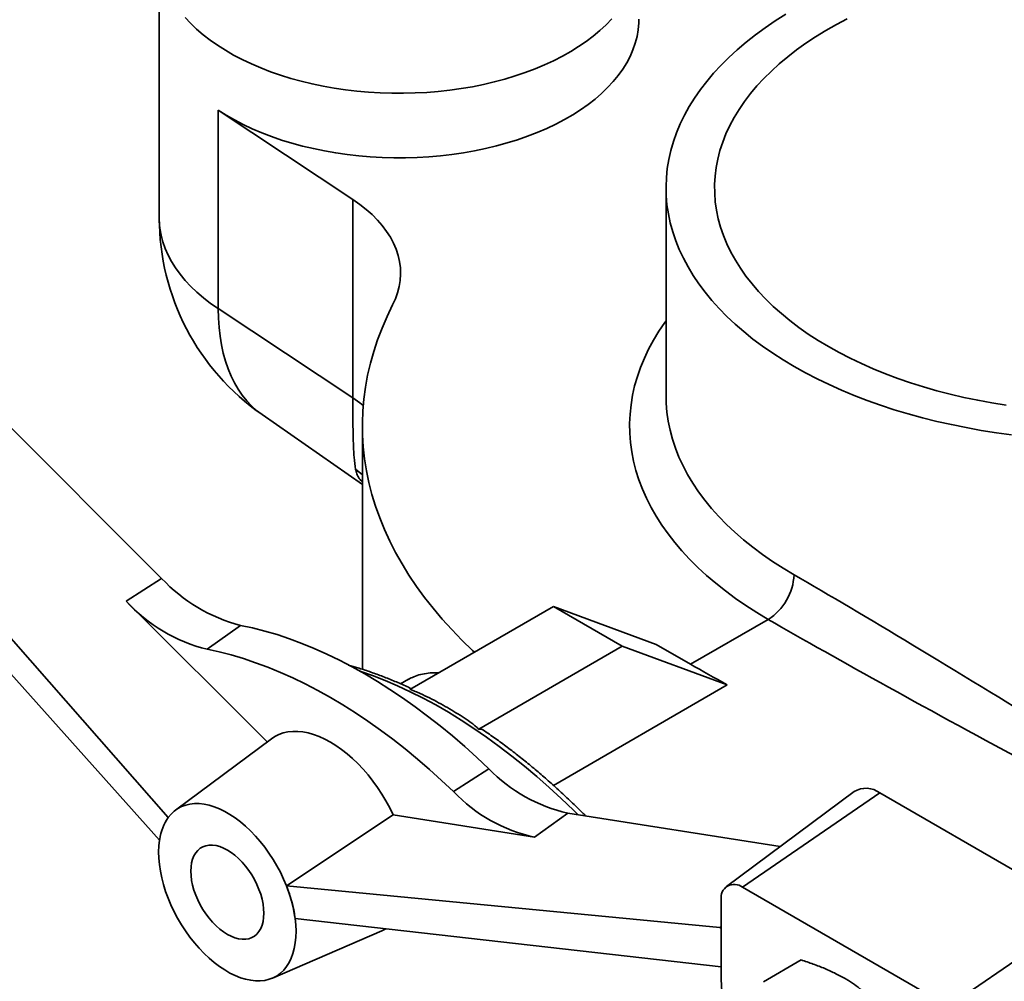
# Model space of a CAD drawing. Units: inches. Extents: x 0.2 to 8.4, y 0.1 to 10.9.
# Drawn here: x 6.7 to 7, y 8.8 to 9.1 of the extents above; entities that cross this region are included whole.
import ezdxf

# ---------------------------------------------------------------- set-up
doc = ezdxf.new("R2010")
doc.units = ezdxf.units.IN
doc.header["$MEASUREMENT"] = 0

msp = doc.modelspace()

# ---------------------------------------------------------------- linework, layer by layer
at = {"color": 7, "linetype": 'Continuous', "lineweight": 35}
for p, q in [((6.781690221031285, 9.08113984238841), (6.781690221031285, 9.01352209775615)), ((6.796863041863872, 9.041158429810665), (6.831509083822668, 9.018188954049053)), ((6.796863041863872, 8.990124629067806), (6.796863041863872, 9.041158429810665)), ((6.912105083710338, 9.021194170063156), (6.912105083710338, 8.967608679283154)), ((6.831509083822668, 8.967155153306194), (6.831509083822668, 9.018188954049053)), ((6.796863041863872, 8.990124629067806), (6.831509083822668, 8.967155153306194)), ((6.782303959729662, 8.920741948474362), (6.71664222479054, 8.986245248516633)), ((6.784017164434385, 8.859245672093596), (6.688323716780222, 8.968107507925101)), ((6.681092495896489, 8.965932491135641), (6.781765541958691, 8.85340844391838)), ((6.808150051918779, 8.96286627158995), (6.833980083710338, 8.944887312987559)), ((6.833980083710338, 8.959953609171723), (6.833980083710338, 8.897362305877072)), ((6.77317936170364, 8.914897728435028), (6.782303959729662, 8.920741948474362)), ((6.77317936170364, 8.914897728435028), (6.809481555868316, 8.878683127666921)), ((6.883183727473028, 8.91350404823094), (6.846222265711433, 8.892166650535252)), ((6.900861397002692, 8.903298946833157), (6.883183727473028, 8.91350404823094)), ((6.909606686433513, 8.903771548912065), (6.883183727473028, 8.91350404823094)), ((6.918445521198345, 8.898668998213175), (6.938426444753227, 8.91020373985753)), ((6.794035138363758, 8.902505949227113), (6.802611277335398, 8.908676044615866)), ((6.863899935241096, 8.881961549137468), (6.900861397002692, 8.903298946833157)), ((6.927885867823895, 8.893344889671972), (6.900861397002692, 8.903298946833157)), ((6.909606686433513, 8.903771548912065), (6.918445521198345, 8.898668998213175)), ((6.84586474021162, 8.894808455752361), (6.843812682153318, 8.893623827850817)), ((6.883145955848298, 8.86751708824867), (6.927885867823895, 8.893344889671972)), ((6.810537845440314, 8.879468056351902), (6.785908118380359, 8.86116570841138)), ((6.857427464639483, 8.86591033822762), (6.866528995197509, 8.87177713150952)), ((6.960499318325547, 8.865924780807157), (6.927659682245606, 8.841521650219795)), ((6.931797318679603, 8.841301855602902), (6.96715265773893, 8.865571349999316)), ((7.020185666327921, 8.834956045805965), (6.96715265773893, 8.865571349999316)), ((6.814412429979865, 8.841698858788615), (6.841918592767087, 8.85993137531593)), ((6.878283241299601, 8.854222550251759), (6.841918592767087, 8.85993137531593)), ((6.878283241299601, 8.854222550251759), (6.886836312803243, 8.860396705529597)), ((6.941509727991356, 8.851813617955116), (6.886836312803243, 8.860396705529597)), ((6.781768681224253, 8.853409963708572), (6.781765541958691, 8.85340844391838)), ((6.814412429979865, 8.841698858788615), (6.92595329221473, 8.830926873998655)), ((6.980205438183986, 8.813356443047853), (6.931797318679603, 8.841301855602902)), ((6.926300547436657, 8.838127605549873), (6.926300547436657, 8.81771408525273)), ((6.926300547436657, 8.82084498102382), (6.816657674937959, 8.833265644300994)), ((6.810850172683293, 8.817960121698254), (6.839016477190866, 8.830136274028547)), ((6.937190543569843, 8.817017963138644), (6.946872311121246, 8.822607128577339))]:
    msp.add_line(p, q, dxfattribs=at)
at = {"color": 8, "linetype": 'Continuous', "lineweight": 35}
for p, q in [((6.833980083710338, 8.947353142551787), (6.832195259324194, 8.948838913149826)), ((6.986362198994374, 8.81173809703898), (7.020185666327921, 8.834956045805965)), ((6.92595329221473, 8.830926873998655), (6.926300547436657, 8.831177545077496))]:
    msp.add_line(p, q, dxfattribs=at)
at = {"color": 7, "linetype": 'Continuous', "lineweight": 35, "flags": 128}
for points in [[(6.898125224486094, 9.06465592060222), (6.896670104021593, 9.063137573176421), (6.895088654034015, 9.061661925144273), (6.893384625548014, 9.060232476579873), (6.891562060330888, 9.058852617977292), (6.889625281305979, 9.057525622208686), (6.887578882299151, 9.056254636761407), (6.88542771714276, 9.05504267627252), (6.883176888162894, 9.053892615378398), (6.880831734077216, 9.052807181896426), (6.878397817332123, 9.051788950354902), (6.875880910909228, 9.050840335886548), (6.873286984632496, 9.049963588500077), (6.870622191008474, 9.049160787743425), (6.867892850633228, 9.048433837771292), (6.865105437200586, 9.047784462828696), (6.862266562147251, 9.04721420316126), (6.859382958971206, 9.046724411361911), (6.8564614672606, 9.046316249162683), (6.853509016471001, 9.045990684679218), (6.850532609489487, 9.045748490114502), (6.847539306024583, 9.045590239927286), (6.844536205861401, 9.045516309469528), (6.841530432021738, 9.045526874096108), (6.838529113869065, 9.045621908748897), (6.835539370198444, 9.0458011880162), (6.832568292351553, 9.0460642866674), (6.829622927396794, 9.046410580661567), (6.826710261414431, 9.046839248627602), (6.823837202926378, 9.047349273812452), (6.821010566509949, 9.047939446492729), (6.818237056634432, 9.048608366844034), (6.81552325175883, 9.0493544482612), (6.812875588728483, 9.050175921121532), (6.810300347507579, 9.051070836982165), (6.807803636283777, 9.052037073201548), (6.805391376980261, 9.05307233797412), (6.803069291209589, 9.054174175766219), (6.800842886702657, 9.055339973140336), (6.798717444244983, 9.056566964953896), (6.796698005151253, 9.057852240917878), (6.794789359307885, 9.059192752499698), (6.792996033811952, 9.06058532015398), (6.791322282233398, 9.062026640864106), (6.789772074526049, 9.063513295976591), (6.788349087611318, 9.065041759309754)], [(6.796863041863872, 9.041158429810665), (6.798901882533205, 9.039871713337899), (6.801047338965829, 9.038644127294264), (6.803294271767482, 9.037478612335445), (6.805637298459471, 9.036377960427203), (6.808070806372269, 9.03534480815726), (6.810588966090556, 9.034381630419432), (6.813185745417451, 9.033490734485055), (6.815854923824507, 9.032674254475982), (6.818590107352855, 9.031934146252329), (6.821384743929794, 9.031272182727262), (6.824232139064135, 9.03068994962002), (6.827125471882712, 9.030188841657363), (6.830057811469634, 9.02977005923252), (6.833022133469146, 9.02943460552969), (6.836011336912314, 9.029183284120931), (6.839018261227254, 9.029016697041213), (6.842035703392113, 9.028935243346268), (6.845056435189758, 9.02893911815665), (6.848073220522813, 9.029028312190336), (6.851078832747572, 9.029202611784955), (6.854066071985269, 9.029461599409618), (6.857027782369224, 9.029804654665098), (6.859956869186577, 9.030230955769984), (6.86284631587351, 9.030739481529245), (6.865689200823275, 9.031329013780477), (6.868478713966758, 9.03199814031198), (6.871208173085842, 9.03274525824569), (6.873871039820522, 9.033568577876835), (6.876460935331406, 9.03446612696113), (6.878971655580076, 9.035435755439245), (6.881397186190742, 9.036475140587237), (6.883731716857533, 9.037581792580568), (6.885969655262974, 9.03875306045844), (6.888105640474244, 9.039986138474102), (6.890134555785189, 9.041278072815969), (6.892051540973275, 9.042625768683394), (6.893852003942142, 9.044025997700219), (6.895531631721873, 9.045475405648261), (6.897086400800625, 9.046970520502278), (6.898512586762855, 9.04850776074713), (6.899806773211086, 9.050083443957217), (6.900965859949803, 9.05169379561765), (6.901987070411915, 9.053334958166024), (6.902867958309952, 9.055003000233118), (6.903606413496096, 9.056693926060406), (6.904200667016996, 9.05840368507182), (6.904649295351258, 9.0601281815768), (6.904951223819458, 9.061863284581449), (6.905105729158509, 9.063604837684222), (6.905127721031286, 9.064555898499009)], [(6.942942564903713, 9.065864016641287), (6.94021758837691, 9.064142981605274), (6.937601383341192, 9.062366587582087), (6.935097321961137, 9.060537124259627), (6.932708631853455, 9.0586569497296), (6.93043839192674, 9.056728487448074), (6.92828952841291, 9.054754223111738), (6.926264811095419, 9.052736701453963), (6.924366849739146, 9.050678522964766), (6.922598090726533, 9.048582340538896), (6.920960813904308, 9.046450856056378), (6.919457129644872, 9.044286816899916), (6.918088976126135, 9.042093012413657), (6.916858116833282, 9.039872270307844), (6.915766138285743, 9.037627453014041), (6.914814447992229, 9.035361453995588), (6.914004272636523, 9.03307719401807), (6.913336656496351, 9.030777617384581), (6.912812460097348, 9.028465688140665), (6.912432359103883, 9.026144386253792), (6.912196843448165, 9.02381670377233), (6.912106216698737, 9.021485640968926), (6.912160595669193, 9.019154202473308), (6.912359910267611, 9.01682539339945), (6.9127039035869, 9.014502215472126), (6.913192132235937, 9.01218766315783), (6.91382396691108, 9.009884719805049), (6.91459859320731, 9.007596353798863), (6.91551501266796, 9.005325514734848), (6.916572044071682, 9.003075129617175), (6.917768324954978, 9.000848099085848), (6.919102313368358, 8.998647293677914), (6.920572289863837, 8.996475550127473), (6.922176359711221, 8.99433566770927), (6.92391245534033, 8.992230404630552), (6.925778339005993, 8.990162474475879), (6.927771605672395, 8.988134542709432), (6.929889686113057, 8.986149223239366), (6.932129850222448, 8.984209075048597), (6.934489210534962, 8.9823165988964), (6.936964725946723, 8.980474234095048), (6.939553205635423, 8.97868435536565), (6.942251313173143, 8.97694926977725), (6.945055570826852, 8.975271213773128)], [(6.958760017591843, 9.064642222682998), (6.955942459629355, 9.063163598375615), (6.953224455907573, 9.061624122409496), (6.950609947272048, 9.060026026877615), (6.948102724510355, 9.058371628865718), (6.945706422855802, 9.056663327092755), (6.943424516716703, 9.054903598432986), (6.941260314638805, 9.053094994324734), (6.939216954508222, 9.051240137071051), (6.937297399001796, 9.04934171603763), (6.9355044312915, 9.047402483753476), (6.933840651009104, 9.045425251920014), (6.93230847047696, 9.043412887334371), (6.930910111210361, 9.041368307732817), (6.929647600696558, 9.039294477560308), (6.9285227694551, 9.037194403672334), (6.927537248383752, 9.035071130975266), (6.92669246639385, 9.032927738011525), (6.925989648338518, 9.030767332496), (6.925429813236747, 9.028593046810148), (6.925013772795912, 9.026408033460354), (6.92474213023488, 9.024215460507085), (6.924615279409394, 9.02201850697151), (6.924633404241025, 9.019820358226225), (6.924796478450499, 9.017624201376767), (6.925104265595802, 9.015433220640611), (6.925556319414998, 9.013250592730365), (6.926151984473267, 9.011079482247839), (6.926890397113221, 9.00892303709567), (6.927770486707124, 9.006784383913173), (6.928790977209204, 9.004666623543006), (6.929950389005788, 9.002572826535243), (6.931247041060618, 9.000506028695376), (6.932679053352171, 8.998469226682687), (6.934244349599529, 8.996465373665373), (6.935940660272776, 8.99449737503874), (6.937765525883603, 8.992568084212653), (6.939716300551336, 8.99068029847437), (6.9417901558392, 8.988836754932734), (6.943984084855294, 8.987040126549639), (6.946294906612283, 8.985293018264478), (6.948719270639536, 8.983597963217242), (6.951253661840988, 8.981957419075702), (6.953894405591684, 8.98037376447202)], [(6.831509083822668, 9.018188954049053), (6.833279400536415, 9.016947042082267), (6.834927143729479, 9.015650134369), (6.836447197449164, 9.014302257579518), (6.837834842196124, 9.012907596634088), (6.839085769577573, 9.011470481709564), (6.840196095684091, 9.009995374794922), (6.84116237314848, 9.00848685583759), (6.841981601849224, 9.00694960852351), (6.842651238225354, 9.005388405735113), (6.843169203173742, 9.003808094732367), (6.843533888504359, 9.00221358210288), (6.843744161933419, 9.000609818527815), (6.843799370598924, 8.999001783410892), (6.843699343087678, 8.997394469418214), (6.843444389967506, 8.995792866976927), (6.843035302822988, 8.994201948780809), (6.842473351797728, 8.99262665435094), (6.841760281650783, 8.991071874699353)], [(6.841760281650783, 8.991071874699353), (6.840324909869842, 8.988109086473534), (6.839033564609991, 8.985124292975199), (6.837887255138593, 8.982119827007784), (6.836886877368443, 8.97909803675), (6.836033213157549, 8.976061283920581), (6.835326929698067, 8.973011941932445), (6.834768578994849, 8.969952394037726), (6.834358597434008, 8.966885031465123), (6.834097305441865, 8.96381225155099), (6.83398490723451, 8.960736455865671), (6.834021490658196, 8.957660048336532), (6.834207027120682, 8.954585433369125), (6.834541371613579, 8.951515013968011), (6.835024262825681, 8.948451189858645), (6.835655323347201, 8.945396355611852), (6.836434059964738, 8.942352898772315), (6.837359864046749, 8.939323197992556), (6.838432012019245, 8.936309621173878), (6.839649665931296, 8.933314523615692), (6.841011874109954, 8.930340246174712), (6.842517571904034, 8.927389113435416), (6.844165582516216, 8.924463431893251), (6.845954617922777, 8.921565488151957), (6.847883279880269, 8.918697547136441), (6.849950061018333, 8.91586185032259), (6.8521533460178, 8.913060613985435), (6.854491412873165, 8.910296027466973), (6.856962434238449, 8.907570251465073), (6.859564478855375, 8.904885416344746), (6.862295513062772, 8.902243620473135), (6.862824366019458, 8.901750839037888)], [(6.953894405591684, 8.98037376447202), (6.956637673065644, 8.978849295553976), (6.959479486787289, 8.977386222655761), (6.962415726398405, 8.975986667093206), (6.965442134632263, 8.974652658088075), (6.968554323486249, 8.973386129825897), (6.971747780584053, 8.97218891865157), (6.975017875718184, 8.97106276040684), (6.978359867563318, 8.970009287913502), (6.98176891055078, 8.969030028605957), (6.985240061894144, 8.968126402316583), (6.988768288755808, 8.967299719217115), (6.992348475544124, 8.96655117791901), (6.995975431330519, 8.965881863735595), (6.999643897375844, 8.965292747108446)], [(6.945055570826852, 8.975271213773128), (6.947962364041038, 8.97365235028812), (6.950967946096701, 8.972094765960708), (6.954068442940696, 8.97060046844344), (6.957259858179201, 8.969171383815151), (6.960538078228887, 8.967809354098355), (6.963898877619124, 8.966516134884948), (6.967337924438421, 8.965293393073345), (6.970850785918048, 8.964142704719922), (6.974432934145668, 8.963065553007555), (6.978079751901605, 8.962063326333864), (6.981786538610216, 8.961137316521642), (6.985548516398715, 8.960288717153746), (6.989360836255627, 8.959518622034638), (6.993218584280924, 8.958828023780509), (6.997116788019825, 8.958217812539852), (7.00105042287204, 8.957688774846103)], [(6.866528995197509, 8.87177713150952), (6.863427015986084, 8.874691032447094), (6.860295520008231, 8.87750685103857), (6.85713771036963, 8.880221707074424), (6.853956817091349, 8.882832823616464), (6.850756093805967, 8.885337529838258), (6.847538814429533, 8.887733263757038), (6.844308269812784, 8.890017574854276), (6.84106776437504, 8.892188126582228), (6.837820612724224, 8.894242698753924), (6.834570136266453, 8.896179189814122), (6.831319659808681, 8.897995618988913), (6.828072508157866, 8.899690128311807), (6.824832002720122, 8.901260984524166), (6.821601458103372, 8.902706580848117), (6.818384178726938, 8.90402543863006), (6.815183455441557, 8.905216208853137), (6.812002562163277, 8.906277673517112), (6.808844752524674, 8.907208746884196), (6.805713256546822, 8.908008476589641), (6.802611277335398, 8.908676044615866)], [(6.794035138363758, 8.902505949227113), (6.797111619891076, 8.901843868484166), (6.80021737556257, 8.901050712406075), (6.803349228601484, 8.900127292286472), (6.806503975536912, 8.899074552661853), (6.809678389480522, 8.897893570345436), (6.812869223427238, 8.896585553325734), (6.816073213576495, 8.895151839530937), (6.819287082670678, 8.893593895460391), (6.822507543347315, 8.89191331468456), (6.82573130150162, 8.890111816215018), (6.828955059655927, 8.888191242746128), (6.832175520332563, 8.886153558770204), (6.835389389426747, 8.884000848568103), (6.838593379576005, 8.88173531407728), (6.841784213522721, 8.879359272639494), (6.844958627466331, 8.876875154630474), (6.848113374401757, 8.874285500973969), (6.851245227440672, 8.871592960542726), (6.854350983112166, 8.868800287449028), (6.857427464639483, 8.86591033822762)], [(6.841918592767087, 8.85993137531593), (6.841014769577915, 8.86175443308059), (6.840032662113558, 8.863544701610369), (6.838977300879567, 8.865293010874387), (6.837854091598576, 8.866990405763579), (6.836668787521349, 8.868628191960141), (6.835427459957756, 8.870197980471163), (6.834136467178584, 8.871691730598348), (6.832802421847495, 8.873101791123695), (6.831432157149946, 8.874420939500226), (6.830032691792564, 8.875642418846976), (6.828611194052248, 8.87675997255878), (6.827174945059154, 8.877767876353564), (6.82573130150162, 8.878660967593007), (6.824287657944089, 8.879434671726354), (6.822851408950994, 8.880085025721987), (6.821429911210679, 8.880608698366665), (6.820030445853297, 8.881003007328527), (6.818660181155748, 8.881265932896394), (6.817326135824659, 8.881396128325054), (6.816035143045487, 8.881392926733486), (6.814793815481893, 8.881256344520734), (6.813608511404666, 8.880987081281907), (6.812485302123673, 8.880586516224751), (6.811429940889684, 8.880056701105119), (6.810537845440314, 8.879468056351902)], [(6.814412429979865, 8.841698858788615), (6.813676431355348, 8.843436895740776), (6.812855521700842, 8.845155019200819), (6.811954520961565, 8.846843141260896), (6.810978719335012, 8.848491350165432), (6.809933846209739, 8.85008996850769), (6.808826036525432, 8.851629610050363), (6.807661794751805, 8.853101234836565), (6.80644795669781, 8.854496202267654), (6.805191649375397, 8.855806321836244), (6.803900249153488, 8.857023901216495), (6.802581338447864, 8.858141791429379), (6.801242661201247, 8.859153428817676), (6.799892077414977, 8.860052873584284), (6.798537516999272, 8.860834844667545), (6.797186933213003, 8.86149475074885), (6.795848255966384, 8.862028717210395), (6.794529345260762, 8.8624336088849), (6.793237945038853, 8.862707048463632), (6.791981637716439, 8.862847430454709), (6.790767799662444, 8.862853930609687), (6.789603557888817, 8.862726510763107), (6.788495748204511, 8.862465919056593), (6.787450875079238, 8.86207368554615), (6.786475073452685, 8.8615521132185), (6.785574072713407, 8.860904264469154), (6.784753163058903, 8.860133943121665), (6.784017164434385, 8.859245672093596)], [(6.781768681224253, 8.853409963708573), (6.781600977347025, 8.851947001883467), (6.781537693883949, 8.850413483081928), (6.781579205999837, 8.848818498498801), (6.781725267597456, 8.847171503717945), (6.781975012776472, 8.84548226265647), (6.782326960966786, 8.843760789681086), (6.782779025705829, 8.842017290239703), (6.783328527007794, 8.840262100360231), (6.78397220725145, 8.838505625375282), (6.784706250492373, 8.836758278235981), (6.785526305085108, 8.835030417780638), (6.786427509481114, 8.833332287324206), (6.787404521049604, 8.8316739539326), (6.788451547750384, 8.83006524874188), (6.789562382470935, 8.828515708676095), (6.790730439824188, 8.827034519909324), (6.791948795188818, 8.825630463407064), (6.793210225760645, 8.824311862869832), (6.794507253371742, 8.823086535387576), (6.795832188823434, 8.821961745097445), (6.797177177470353, 8.820944160119634), (6.798534245785309, 8.820039813026618), (6.799895348628942, 8.819254065080104), (6.8012524169439, 8.81859157444775), (6.802597405590816, 8.81805626858804), (6.803922341042509, 8.817651320967032), (6.805219368653606, 8.817379132245046), (6.806480799225432, 8.817241316044749), (6.807699154590065, 8.817238689385098), (6.808867211943317, 8.817371267837782), (6.809978046663868, 8.817638265434901), (6.811025073364647, 8.818038099328453), (6.812002084933137, 8.81856839917395), (6.812903289329142, 8.819226021182597), (6.813723343921877, 8.820007066758691), (6.814457387162802, 8.820906905611741), (6.815101067406457, 8.821920203206343), (6.815650568708421, 8.823040952387014), (6.816102633447465, 8.824262508990564), (6.816454581637779, 8.82557763123483), (6.816704326816795, 8.826978522650307), (6.816850388414415, 8.828456878300138), (6.816891900530303, 8.830003934014455), (6.816828617067226, 8.83161051834722), (6.816660913189997, 8.833267106947511)], [(6.799214797207125, 8.82920166451671), (6.800196358994629, 8.82869442367306), (6.801167166585784, 8.828311545696094), (6.802116583609466, 8.82805722547705), (6.803034208054085, 8.827934249401471), (6.803909986234204, 8.827943964820973), (6.80473432294081, 8.828086265291388), (6.805498186568443, 8.828359591738982), (6.806193208067349, 8.828760949542), (6.806811772636545, 8.82928594134036), (6.807347103153165, 8.829928815214062), (6.807793334424048, 8.830682527702411), (6.808145577446007, 8.831538820973662), (6.808399972970783, 8.832488313299546), (6.808553733787771, 8.833520601843444), (6.808605175261283, 8.83462437663605), (6.808553733787771, 8.835787544489756), (6.808399972970783, 8.836997361494149), (6.808145577446007, 8.838240572640956), (6.807793334424048, 8.839503557048698), (6.807347103153165, 8.840772477195905), (6.806811772636545, 8.842033430527904), (6.806193208067349, 8.843272601776123), (6.805498186568443, 8.844476414321047), (6.80473432294081, 8.845631678940524), (6.803909986234204, 8.846725738313628), (6.803034208054085, 8.84774660569692), (6.802116583609466, 8.848683096253717), (6.801167166585784, 8.849524949597509), (6.800196358994629, 8.85026294220689), (6.799214797207125, 8.850888988480396), (6.798233235419621, 8.851396229324045), (6.797262427828468, 8.851779107301011), (6.796313010804786, 8.852033427520054), (6.795395386360165, 8.852156403595632), (6.794519608180047, 8.85214668817613), (6.793695271473441, 8.852004387705717), (6.792931407845809, 8.851731061258121), (6.792236386346902, 8.851329703455104), (6.791617821777707, 8.850804711656743), (6.791082491261085, 8.850161837783043), (6.790636259990204, 8.849408125294694), (6.790284016968243, 8.848551832023443), (6.790029621443468, 8.84760233969756), (6.78987586062648, 8.84657005115366), (6.789824419152968, 8.845466276361055), (6.78987586062648, 8.844303108507349), (6.790029621443468, 8.843093291502957), (6.790284016968243, 8.841850080356148), (6.790636259990204, 8.840587095948406), (6.791082491261085, 8.8393181758012), (6.791617821777707, 8.8380572224692), (6.792236386346902, 8.836818051220982), (6.792931407845809, 8.835614238676058), (6.793695271473442, 8.834458974056579), (6.794519608180047, 8.833364914683477), (6.795395386360165, 8.832344047300184), (6.796313010804786, 8.831407556743386), (6.797262427828468, 8.830565703399595), (6.798233235419623, 8.829827710790216), (6.799214797207125, 8.82920166451671)], [(6.839016477190866, 8.830136274028547), (6.839637726215194, 8.830431691269242), (6.839986983562905, 8.830622832412578)]]:
    msp.add_lwpolyline(points, dxfattribs=at)
at = {"color": 8, "linetype": 'Continuous', "lineweight": 35, "flags": 128}
for points in [[(6.781690221031285, 9.01352209775615), (6.781712817107991, 9.012558063118604), (6.781869789698545, 9.010806189906196), (6.78217593818344, 9.009060900271498), (6.78263052043428, 9.007326424936084), (6.783232434507354, 9.0056069684068), (6.783980221314835, 9.003906698783712), (6.784872068161737, 9.002229737656286), (6.785905813140015, 9.000580150112336), (6.787078950369215, 8.998961934883914), (6.788388636070925, 8.997379014654083), (6.789831695462323, 8.995835226547996), (6.791404630452101, 8.99433431283142), (6.79310362812012, 8.99287991183917), (6.794924569960232, 8.9914755491555), (6.796863041863872, 8.990124629067806)], [(6.808150051918779, 8.96286627158995), (6.808141502081503, 8.962872225891326), (6.8067457042575, 8.963934991416826), (6.805430984999568, 8.965121399914194), (6.804200511581553, 8.966428593221439), (6.803057248321697, 8.967853422195388), (6.802003949441331, 8.969392454298244), (6.801043152429716, 8.971041981866867), (6.800177171931007, 8.97279803104486), (6.799408094168079, 8.974656371355946), (6.798737771916625, 8.976612525895542), (6.798167820041661, 8.978661782116022), (6.797699611607175, 8.98079920317966), (6.7973342745683, 8.983019639851896), (6.797072689053959, 8.985317742906298), (6.796915485246569, 8.987687976011323), (6.796863041863872, 8.990124629067806)], [(6.938426444753227, 8.91020373985753), (6.935503241231082, 8.911950557190215), (6.932686222058453, 8.913754580667105), (6.929978744330325, 8.915613660399325), (6.92738403459907, 8.917525580886426), (6.924905185029311, 8.919488063656637), (6.922545149712925, 8.921498769982147), (6.920306741148599, 8.923555303666236), (6.918192626890118, 8.925655213898844), (6.916205326367399, 8.927795998177267), (6.914347207884026, 8.929975105288422), (6.912620485794915, 8.932189938349183), (6.911027217867408, 8.934437857901136), (6.909569302829005, 8.936716185056072), (6.908248478104609, 8.939022204688467), (6.907066317746003, 8.94135316867114), (6.906024230556028, 8.943706299150268), (6.905123458409681, 8.946078791855788), (6.904365074774153, 8.948467819443307), (6.903749983429551, 8.950870534863501), (6.903278917391858, 8.953284074755), (6.902952438039371, 8.955705562856703), (6.902770934443704, 8.958132113435479), (6.902734622906124, 8.960560834725147), (6.902843546699774, 8.962988832372647), (6.903097576018112, 8.965413212887299), (6.903496408129599, 8.967831087089028), (6.90403956773847, 8.970239573551455), (6.904726407551155, 8.972635802035748), (6.905556109047669, 8.975016916911141), (6.906527683457059, 8.977380080558035), (6.907639972935741, 8.979722476749656), (6.908891651947324, 8.982041314008193), (6.910281228842274, 8.984333828931467), (6.911807047635548, 8.98659728948612), (6.912105083710338, 8.987013970675735)], [(6.912105083710338, 8.967608679283154), (6.912146339010218, 8.96585001223041), (6.912329634887113, 8.963507352087454), (6.912659316529436, 8.961170039292709), (6.913134954095222, 8.958841121256153), (6.913755927443827, 8.956523634442595), (6.914521426944472, 8.954220600412713), (6.915430454531852, 8.951935021883507), (6.916481825007414, 8.949669878813342), (6.917674167584641, 8.947428124516636), (6.919005927676285, 8.945212681813311), (6.920475368921256, 8.943026439217993), (6.922080575448514, 8.940872247173937), (6.923819454374986, 8.938752914336593), (6.925689738534293, 8.936671203911654), (6.927688989432705, 8.934629830052367), (6.929814600428466, 8.932631454320795), (6.932063800130357, 8.930678682217641), (6.934433656011072, 8.92877405978518), (6.936921078230659, 8.9269200702877), (6.939522823665095, 8.925119130973803), (6.94223550013469, 8.923373589924774), (6.945055570826852, 8.921685722993125)], [(6.834197611164544, 8.965209306498311), (6.833279400536415, 8.965913241339408), (6.831509083822668, 8.967155153306194)], [(6.889379324935984, 8.85999748232828), (6.88826195789804, 8.861105487196982), (6.88515272804507, 8.864100327000463), (6.882011606787734, 8.866997171273585), (6.878841861419947, 8.869793006811543), (6.875646789009508, 8.87248492547559), (6.872429712968597, 8.875070127217986), (6.869193979596864, 8.877545922994525), (6.865942954600723, 8.87990973756159), (6.862680019592444, 8.882159112154834), (6.859408568572709, 8.884291707046716), (6.856132004400286, 8.886305303980205), (6.852853735252481, 8.888197808476141), (6.849577171080059, 8.889967252011852), (6.846305720060324, 8.891611794068735), (6.843042785052044, 8.893129724046718), (6.839791760055904, 8.894519463043563), (6.836556026684171, 8.895779565497197), (6.83333895064326, 8.896908720689325), (6.833220753638328, 8.896947828517405)]]:
    msp.add_lwpolyline(points, dxfattribs=at)
at = {"color": 7, "linetype": 'Continuous', "lineweight": 35}
for centre, radius, start, end in [((6.843408971031285, 9.01352209775615), 0.06171874999999982, 179.9999999999996, 235.1602056670815), ((6.81312714572002, 8.949496498441311), 0.04215320792535248, 223.011396112054, 255.5539779459877), ((6.930662919876535, 8.922340668483068), 0.0144075450709845, 302.6054783400155, 357.3945215143452), ((6.804180113318542, 8.943326652163265), 0.04206245719207052, 222.5220628381275, 256.0433112199058), ((6.895599731868169, 8.899842694367617), 0.0404077164551118, 223.992124496115, 257.4744537316276), ((6.963562746700075, 8.86079254400652), 0.005976993222656476, 53.08557287243426, 120.8329461788059), ((6.88666564867312, 8.893631677191799), 0.04029074384460778, 223.4745608728552, 257.9920173548857), ((6.794753730517558, 8.851771941617171), 0.01308168561358243, 145.1581990183319, 171.7041245842258), ((6.799525902083896, 8.850673075866963), 0.01796689866715082, 170.4322143890294, 171.2380540331752), ((6.781208377220172, 8.828318975543361), 0.03579846917572191, 8.423493032773617, 21.94743067405367), ((6.92966697482307, 8.83864448275605), 0.00340587659703899, 51.28179344487349, 188.7289583098919), ((6.976205280121036, 8.818413085277399), 0.04990962778196, 180.8024716367147, 196.0627893392892)]:
    msp.add_arc(centre, radius, start, end, dxfattribs=at)
for centre, major_axis, ratio, start_param, end_param in [((7.024605083710338, 8.868092767834577), (0.1124735204920135, -0.07046947828548333), 0.03463535167065232, 1.70735982144446, 2.377891616194257), ((7.024605083710338, 8.868092767834577), (0.1172615996823883, -0.06217628416520072), 0.03449503793923354, 3.905300590557631, 4.575832385307367), ((7.015588752670716, 8.86288775071731), (0.125464400450821, -0.05723396893747612), 0.08490928719816071, 3.866459867476617, 3.977800881817581), ((6.797968186084013, 8.83932567321543), (-0.01083286404014761, 0.02258745821886698), 0.5507613703594217, 0.6520078930734274, 0.6655422217987357), ((6.798088248183436, 8.83931407829781), (-0.01328166225200888, 0.02099843199450468), 0.6299799112330025, 4.075952129070259, 4.438903907345805), ((6.797968186084013, 8.83932567321543), (-0.01337002568086732, 0.02113902111748089), 0.6299710342118697, 4.063657642994249, 4.077191971719452), ((6.921970748972694, 8.845599782021583), (-0.008646296461359169, 0.01366987541192088), 0.6299799112330484, 2.686631691413051, 2.716898499168629)]:
    msp.add_ellipse(centre, major_axis=major_axis, ratio=ratio, start_param=start_param, end_param=end_param, dxfattribs=at)
for points, knots in [([(6.832195259324194, 8.948838913149826), (6.832036536371688, 8.949733873095958), (6.831917798066232, 8.950770321872488), (6.831735168833902, 8.953167170290905), (6.831671259503966, 8.954536464447099), (6.831580192892803, 8.95757753848347), (6.831552329357154, 8.959253868010785), (6.831516783906987, 8.962950089166663), (6.831509083822668, 8.964983005581539), (6.831509083822668, 8.967155153306194)], [0, 0, 0, 0, 0.25, 0.25, 0.5, 0.5, 0.75, 0.75, 1, 1, 1, 1]), ([(6.846575012776468, 8.892370287081372), (6.846059479927177, 8.892614940544219), (6.84451267286322, 8.893348999887035), (6.841941608567341, 8.894450313642743), (6.838864751790389, 8.895680611013784), (6.835801505744734, 8.896785608562292), (6.832972385668553, 8.89771642779933), (6.83117379752954, 8.898222829722904), (6.830384296428937, 8.898445117898468)], [0, 0, 0, 0, 0.0946633852239928, 0.2840284438977553, 0.4733720404191228, 0.6626788017827271, 0.8519308275906617, 1, 1, 1, 1]), ([(6.853628913986403, 8.896442417572132), (6.8534491091744, 8.89645406974465), (6.852485034570961, 8.896516546179361), (6.850916237717461, 8.89640651410469), (6.848941157652667, 8.896076618311657), (6.847256375977563, 8.895550556927077), (6.846303102340543, 8.895021626900014), (6.845877681348539, 8.894785579318214)], [0, 0, 0, 0, 0.05680525749871034, 0.304577533195606, 0.5525143927860253, 0.8002989241125077, 1, 1, 1, 1]), ([(6.846222265711433, 8.892166650535252), (6.846696141511427, 8.892027916909187), (6.847138390600088, 8.891864199094636), (6.848004554545081, 8.891522279951534), (6.84842615613913, 8.891342251212594), (6.849671938777339, 8.890787138051472), (6.850478255532849, 8.890396535530417), (6.852850530998158, 8.88919838914996), (6.854368058522685, 8.88836581915311), (6.857324291224416, 8.886659037170995), (6.858762861943704, 8.885784754151373), (6.860826269456999, 8.884423432274179), (6.861498372363077, 8.883961364188956), (6.86245945057554, 8.883243391647845), (6.862771951355611, 8.882999915742182), (6.863367980917896, 8.882497657972078), (6.86365478744054, 8.882240607743821), (6.863899935241096, 8.881961549137468)], [0, 0, 0, 0, 0.0625, 0.0625, 0.125, 0.125, 0.25, 0.25, 0.5000000000000001, 0.5000000000000001, 0.7500000000000002, 0.7500000000000002, 0.8750000000000003, 0.8750000000000003, 0.9375000000000002, 0.9375000000000002, 1, 1, 1, 1]), ([(6.863899935241096, 8.881961549137468), (6.864138360176896, 8.882003646558237), (6.864541450884158, 8.882074818137058), (6.864826093305306, 8.881877030587116), (6.864942372006414, 8.881796232794189)], [0, 0, 0, 0, 0.5914920178109592, 1, 1, 1, 1]), ([(6.891383129742862, 8.859682908378941), (6.891130227172734, 8.85994089891805), (6.889920927763724, 8.861174527371551), (6.887721836654725, 8.863302312527233), (6.884787866058697, 8.866060429587185), (6.881823184848255, 8.868725174287212), (6.878833761036574, 8.871302290130982), (6.875821264580131, 8.87378678369811), (6.872788736201183, 8.876178570174659), (6.869738144338894, 8.878469108615535), (6.86712658307621, 8.880353082697491), (6.865528595070745, 8.881432348150529), (6.864956621731494, 8.881818653343684)], [0, 0, 0, 0, 0.02995553392164844, 0.1432378067563898, 0.2565386125150923, 0.3698588204294737, 0.4831991597373995, 0.5965601855002188, 0.709942237826028, 0.8233453935686301, 0.9367694095394499, 0.9999999999999999, 0.9999999999999999, 0.9999999999999999, 0.9999999999999999]), ([(6.946872311121246, 8.822607128577339), (6.947916009568063, 8.822266915626196), (6.950003111359559, 8.82158658591795), (6.953009676174589, 8.820419214993613), (6.955872076130957, 8.819113896171427), (6.958409326861934, 8.81772803620452), (6.960606721026409, 8.816300009041818), (6.962516277926406, 8.814857514079561), (6.964273683375869, 8.813338690365715), (6.965328306103101, 8.812276849901375), (6.965855668442408, 8.811745878344642)], [0, 0, 0, 0, 0.1323068738805671, 0.2645763384488434, 0.3998048156828758, 0.5350088905932485, 0.6501981109356472, 0.765405299387752, 0.8826913104476737, 0.9999999999999999, 0.9999999999999999, 0.9999999999999999, 0.9999999999999999])]:
    msp.add_open_spline(points, degree=3, knots=knots, dxfattribs=at)
at = {"color": 8, "linetype": 'Continuous', "lineweight": 35}
msp.add_open_spline([(6.833980083710338, 8.945466582127532), (6.833694123072531, 8.9457947557464), (6.833059072941881, 8.94652355080413), (6.832491792518799, 8.947653457880396), (6.832294338472597, 8.948442822928897), (6.832195259324194, 8.948838913149826)], degree=3, knots=[0, 0, 0, 0, 0.2898331856858042, 0.6436501325795443, 1, 1, 1, 1], dxfattribs=at)

doc.saveas('drawing.dxf')
